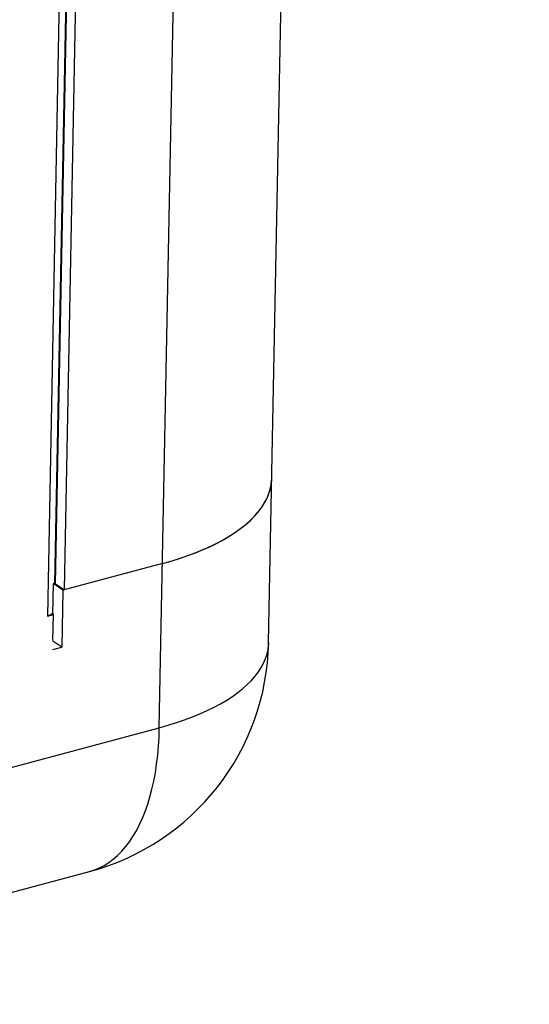
# Model space of a CAD drawing. Units: millimetres. Extents: x -1270 to 3861, y -188 to 5945.
# Drawn here: x 3067 to 3124, y 4126 to 4235 of the extents above; entities that cross this region are included whole.
import ezdxf

# ---------------------------------------------------------------- set-up
doc = ezdxf.new("R2010")
doc.units = ezdxf.units.MM
doc.header["$LTSCALE"] = 19.36
doc.layers.get('0').update_dxf_attribs({"linetype": 'CONTINUOUS'})

msp = doc.modelspace()

# ---------------------------------------------------------------- linework, layer by layer
at = {"color": 7, "linetype": 'Continuous'}
for p, q in [((3095.05, 4165.99), (3123.94, 5667.78)), ((3072.41, 4171.85), (3100.6, 5637.24)), ((3071.42, 4172.52), (3077.63, 4494.94)), ((3075.59, 4395.09), (3071.3, 4172.52)), ((3083.28, 4174.77), (3072.24, 4171.81)), ((3083.28, 4174.77), (3084.25, 4175.04)), ((3071.15, 4172.55), (3071.08, 4169.12)), ((3071.15, 4172.55), (3071.31, 4172.59)), ((3072.24, 4171.81), (3071.15, 4172.55)), ((3071.42, 4172.52), (3072.41, 4171.85)), ((3072.24, 4171.81), (3072.12, 4165.5)), ((3070.52, 4168.94), (3071.19, 4169.12)), ((3070.69, 4168.99), (3070.52, 4168.94)), ((3071.19, 4169.12), (3071.09, 4169.18)), ((3071.14, 4166.24), (3071.19, 4169.12)), ((3071.12, 4165.23), (3072.12, 4165.5)), ((3072.12, 4165.5), (3071.14, 4166.17)), ((2535.31, 3995.95), (3075.19, 4140.62))]:
    msp.add_line(p, q, dxfattribs=at)
at = {"color": 8, "linetype": 'Continuous'}
for p, q in [((3082.93, 4156.56), (3111.83, 5658.36)), ((3074.87, 4394.91), (3070.52, 4168.94)), ((2543.05, 4011.9), (3082.93, 4156.56)), ((3075.19, 4140.62), (3075.19, 4140.62))]:
    msp.add_line(p, q, dxfattribs=at)
at = {"color": 7, "linetype": 'Continuous'}
for points in [[(3083.28, 4174.77), (3084.34, 4175.07), (3085.35, 4175.39), (3086.33, 4175.72), (3087.26, 4176.08), (3088.16, 4176.47), (3089.01, 4176.86), (3089.81, 4177.28), (3090.57, 4177.71), (3091.27, 4178.16), (3091.93, 4178.63), (3092.53, 4179.1), (3093.08, 4179.59), (3093.57, 4180.1), (3094, 4180.61), (3094.38, 4181.13), (3094.7, 4181.66), (3094.96, 4182.2), (3095.16, 4182.74), (3095.3, 4183.29), (3095.38, 4183.84), (3095.4, 4184.19)], [(3095.33, 4183.42), (3095.39, 4183.93), (3095.4, 4184.19)], [(3084.25, 4175.04), (3085.18, 4175.33), (3086.08, 4175.64), (3086.95, 4175.96), (3087.79, 4176.31), (3088.59, 4176.66), (3089.35, 4177.03), (3090.07, 4177.42), (3090.75, 4177.82), (3091.38, 4178.24), (3091.98, 4178.67), (3092.53, 4179.1), (3093.03, 4179.55), (3093.49, 4180.01), (3093.9, 4180.48), (3094.26, 4180.95), (3094.57, 4181.44), (3094.84, 4181.93), (3095.05, 4182.42), (3095.22, 4182.92), (3095.33, 4183.42)], [(3071.07, 4169.2), (3071.06, 4169.18), (3070.96, 4169.11), (3070.83, 4169.05), (3070.69, 4168.99)]]:
    msp.add_lwpolyline(points, dxfattribs=at)
at = {"color": 8, "linetype": 'Continuous'}
for points in [[(3082.93, 4156.56), (3083.9, 4156.84), (3084.83, 4157.13), (3085.74, 4157.43), (3086.61, 4157.76), (3087.44, 4158.1), (3088.24, 4158.46), (3089, 4158.83), (3089.72, 4159.22), (3090.4, 4159.62), (3091.03, 4160.03), (3091.63, 4160.46), (3092.18, 4160.9), (3092.68, 4161.35), (3093.14, 4161.81), (3093.55, 4162.28), (3093.91, 4162.75), (3094.23, 4163.23), (3094.49, 4163.72), (3094.7, 4164.22), (3094.87, 4164.72), (3094.98, 4165.22), (3095.04, 4165.72), (3095.05, 4165.99)], [(3075.19, 4140.62), (3075.75, 4140.79), (3076.29, 4141.02), (3076.82, 4141.29), (3077.33, 4141.61), (3077.83, 4141.98), (3078.31, 4142.4), (3078.76, 4142.86), (3079.2, 4143.36), (3079.62, 4143.91), (3080.01, 4144.51), (3080.39, 4145.14), (3080.74, 4145.82), (3081.06, 4146.53), (3081.36, 4147.29), (3081.64, 4148.08), (3081.89, 4148.9), (3082.12, 4149.76), (3082.31, 4150.65), (3082.49, 4151.57), (3082.63, 4152.52), (3082.75, 4153.5), (3082.84, 4154.5), (3082.9, 4155.52), (3082.93, 4156.56)]]:
    msp.add_lwpolyline(points, dxfattribs=at)
at = {"color": 7, "linetype": 'Continuous'}
msp.add_arc((3068.26, 4166.5), 26.8, 285.0001, 358.8977, dxfattribs=at)

doc.saveas('drawing.dxf')
